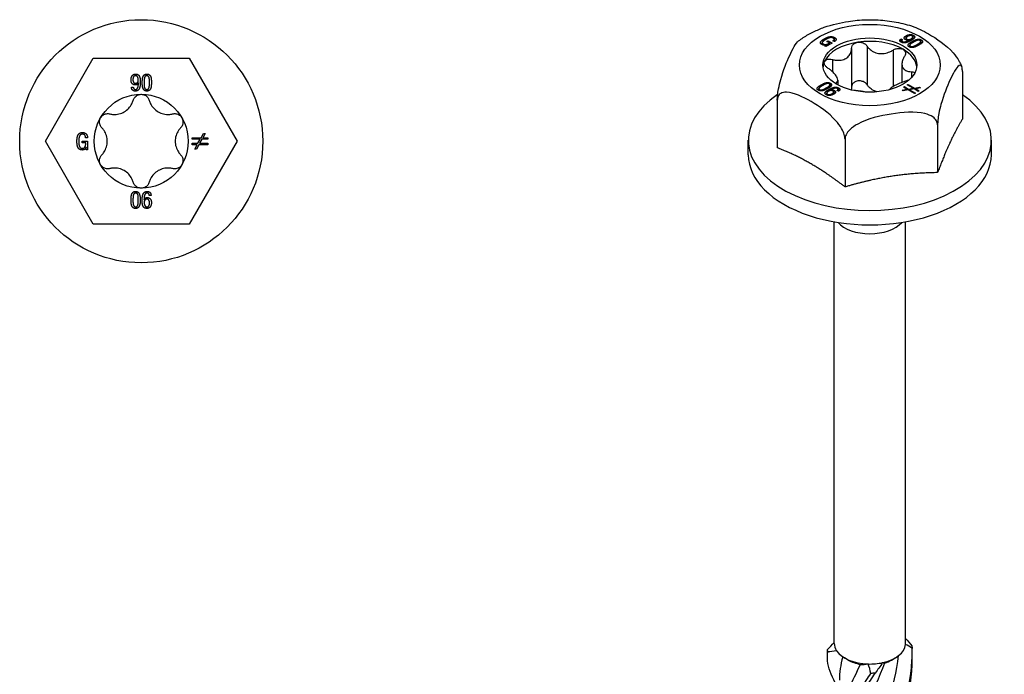
# Model space of a CAD drawing. Units: millimetres. Extents: x -19 to 51, y -201 to 7.
# Drawn here: x -7 to 51, y -158 to -119 of the extents above; entities that cross this region are included whole.
import ezdxf

# ---------------------------------------------------------------- set-up
doc = ezdxf.new("R2010")
doc.units = ezdxf.units.MM

# ---------------------------------------------------------------- blocks, each defined once
blk = doc.blocks.new('SSH60x90-Top')
for p, q in [((-5.716, 0), (-2.858, 4.95)), ((-2.858, 4.95), (2.858, 4.95)), ((2.858, 4.95), (5.716, 0)), ((-0.585, 3.229), (-0.472, 3.229)), ((-0.165, 3.478), (-0.168, 3.478)), ((-2.858, -4.95), (-5.716, 0)), ((-3.531, 0.015), (-3.198, 0.015)), ((-3.531, -0.085), (-3.531, 0.015)), ((-3.207, 0.211), (-3.32, 0.211)), ((-3.198, 0.015), (-3.198, -0.506)), ((5.716, 0), (2.858, -4.95)), ((3.035, 0.122), (3.035, 0.207)), ((3.035, 0.207), (3.568, 0.207)), ((3.521, 0.122), (3.035, 0.122)), ((3.382, -0.124), (3.521, 0.122)), ((3.619, 0.122), (3.483, -0.124)), ((3.568, 0.207), (3.714, 0.465)), ((3.964, 0.122), (3.619, 0.122)), ((3.812, 0.465), (3.667, 0.207)), ((3.667, 0.207), (3.964, 0.207)), ((3.714, 0.465), (3.812, 0.465)), ((3.964, 0.207), (3.964, 0.122)), ((-3.308, -0.085), (-3.531, -0.085)), ((-3.283, -0.35), (-3.286, -0.35)), ((-3.283, -0.506), (-3.283, -0.35)), ((-3.198, -0.506), (-3.283, -0.506)), ((3.035, -0.208), (3.035, -0.124)), ((3.035, -0.124), (3.382, -0.124)), ((3.334, -0.208), (3.035, -0.208)), ((3.19, -0.465), (3.334, -0.208)), ((3.288, -0.465), (3.19, -0.465)), ((3.433, -0.208), (3.288, -0.465)), ((3.964, -0.208), (3.433, -0.208)), ((3.483, -0.124), (3.964, -0.124)), ((3.964, -0.124), (3.964, -0.208)), ((0.165, -3.478), (0.168, -3.478)), ((0.585, -3.229), (0.472, -3.229)), ((2.858, -4.95), (-2.858, -4.95))]:
    blk.add_line(p, q)
for radius in [7.25, 2.8]:
    blk.add_circle((0, 0), radius)
for points in [[(-0.609, 3.661), (-0.609, 3.768), (-0.54, 3.925), (-0.421, 4.009), (-0.344, 4.01)], [(-0.352, 3.356), (-0.441, 3.357), (-0.555, 3.441), (-0.609, 3.579), (-0.609, 3.661)], [(-0.34, 3.91), (-0.402, 3.908), (-0.47, 3.837), (-0.496, 3.733), (-0.495, 3.681)], [(-0.495, 3.681), (-0.496, 3.628), (-0.471, 3.525), (-0.403, 3.457), (-0.339, 3.456)], [(-0.056, 3.546), (-0.056, 3.466), (-0.069, 3.276), (-0.123, 3.104), (-0.245, 2.992), (-0.352, 2.99)], [(-0.344, 4.01), (-0.245, 4.008), (-0.128, 3.924), (-0.072, 3.787), (-0.056, 3.624), (-0.056, 3.546)], [(-0.176, 3.664), (-0.175, 3.719), (-0.203, 3.831), (-0.274, 3.908), (-0.34, 3.91)], [(-0.339, 3.456), (-0.277, 3.456), (-0.205, 3.516), (-0.176, 3.611), (-0.176, 3.664)], [(0.061, 3.502), (0.061, 3.573), (0.074, 3.746), (0.126, 3.905), (0.236, 4.008), (0.333, 4.01)], [(0.333, 3.91), (0.281, 3.912), (0.218, 3.853), (0.186, 3.755), (0.175, 3.644), (0.175, 3.548), (0.176, 3.519)], [(0.333, 4.01), (0.437, 4.008), (0.55, 3.907), (0.598, 3.749), (0.607, 3.575), (0.606, 3.502)], [(0.492, 3.519), (0.492, 3.573), (0.49, 3.703), (0.465, 3.824), (0.397, 3.904), (0.333, 3.91)], [(-0.352, 2.99), (-0.463, 2.992), (-0.582, 3.119), (-0.585, 3.229)], [(-0.472, 3.229), (-0.473, 3.16), (-0.409, 3.09), (-0.339, 3.09)], [(-0.168, 3.478), (-0.199, 3.414), (-0.297, 3.356), (-0.352, 3.356)], [(-0.339, 3.09), (-0.276, 3.092), (-0.206, 3.18), (-0.175, 3.309), (-0.167, 3.436), (-0.165, 3.478)], [(0.333, 2.99), (0.234, 2.992), (0.123, 3.098), (0.073, 3.261), (0.061, 3.434), (0.061, 3.502)], [(0.176, 3.519), (0.175, 3.446), (0.174, 3.297), (0.197, 3.169), (0.265, 3.091), (0.333, 3.09)], [(0.333, 3.09), (0.395, 3.091), (0.461, 3.169), (0.487, 3.297), (0.492, 3.446), (0.492, 3.519)], [(0.606, 3.502), (0.607, 3.415), (0.593, 3.237), (0.542, 3.085), (0.43, 2.992), (0.333, 2.99)], [(-3.835, 0.009), (-3.836, 0.098), (-3.813, 0.278), (-3.744, 0.429), (-3.613, 0.521), (-3.504, 0.522)], [(-3.516, -0.522), (-3.626, -0.521), (-3.755, -0.424), (-3.818, -0.266), (-3.836, -0.081), (-3.835, 0.009)], [(-3.5, 0.422), (-3.58, 0.422), (-3.672, 0.343), (-3.713, 0.215), (-3.722, 0.07), (-3.721, 0.005)], [(-3.721, 0.005), (-3.722, -0.054), (-3.716, -0.196), (-3.684, -0.328), (-3.605, -0.417), (-3.531, -0.422)], [(-3.504, 0.522), (-3.361, 0.521), (-3.207, 0.354), (-3.207, 0.211)], [(-3.32, 0.211), (-3.32, 0.305), (-3.405, 0.419), (-3.5, 0.422)], [(-3.531, -0.422), (-3.455, -0.425), (-3.364, -0.366), (-3.32, -0.266), (-3.308, -0.145), (-3.308, -0.085)], [(-3.286, -0.35), (-3.309, -0.435), (-3.431, -0.522), (-3.516, -0.522)], [(-0.606, -3.502), (-0.607, -3.415), (-0.593, -3.237), (-0.542, -3.085), (-0.43, -2.992), (-0.333, -2.99)], [(-0.333, -4.01), (-0.437, -4.008), (-0.55, -3.907), (-0.598, -3.749), (-0.607, -3.575), (-0.606, -3.502)], [(-0.333, -3.09), (-0.395, -3.091), (-0.461, -3.169), (-0.487, -3.297), (-0.492, -3.446), (-0.492, -3.519)], [(-0.492, -3.519), (-0.492, -3.573), (-0.49, -3.703), (-0.465, -3.824), (-0.397, -3.904), (-0.333, -3.91)], [(-0.333, -2.99), (-0.234, -2.992), (-0.123, -3.098), (-0.073, -3.261), (-0.061, -3.434), (-0.061, -3.502)], [(-0.176, -3.519), (-0.175, -3.446), (-0.174, -3.297), (-0.197, -3.169), (-0.265, -3.091), (-0.333, -3.09)], [(-0.061, -3.502), (-0.061, -3.573), (-0.074, -3.746), (-0.126, -3.905), (-0.236, -4.008), (-0.333, -4.01)], [(-0.333, -3.91), (-0.281, -3.912), (-0.218, -3.853), (-0.186, -3.755), (-0.175, -3.644), (-0.175, -3.548), (-0.176, -3.519)], [(0.056, -3.546), (0.056, -3.466), (0.069, -3.276), (0.123, -3.104), (0.245, -2.992), (0.352, -2.99)], [(0.339, -3.09), (0.276, -3.092), (0.206, -3.18), (0.175, -3.309), (0.167, -3.436), (0.165, -3.478)], [(0.168, -3.478), (0.199, -3.414), (0.297, -3.356), (0.352, -3.356)], [(0.339, -3.456), (0.277, -3.456), (0.205, -3.516), (0.176, -3.611), (0.176, -3.664)], [(0.472, -3.229), (0.473, -3.16), (0.409, -3.09), (0.339, -3.09)], [(0.495, -3.681), (0.496, -3.628), (0.471, -3.525), (0.403, -3.457), (0.339, -3.456)], [(0.352, -2.99), (0.463, -2.992), (0.582, -3.119), (0.585, -3.229)], [(0.352, -3.356), (0.441, -3.357), (0.555, -3.441), (0.609, -3.579), (0.609, -3.661)], [(0.344, -4.01), (0.245, -4.008), (0.128, -3.924), (0.072, -3.787), (0.056, -3.624), (0.056, -3.546)], [(0.176, -3.664), (0.175, -3.719), (0.203, -3.831), (0.274, -3.908), (0.34, -3.91)], [(0.34, -3.91), (0.402, -3.908), (0.47, -3.837), (0.496, -3.733), (0.495, -3.681)], [(0.609, -3.661), (0.609, -3.768), (0.54, -3.925), (0.421, -4.009), (0.344, -4.01)]]:
    blk.add_open_spline(points, degree=2)
for points, knots in [([(-1.873, 1.634), (-1.802, 1.616), (-1.731, 1.605), (-1.557, 1.595), (-1.441, 1.603), (-1.216, 1.655), (-1.107, 1.699), (-0.918, 1.808), (-0.825, 1.881), (-0.667, 2.05), (-0.603, 2.146), (-0.525, 2.301), (-0.499, 2.369), (-0.479, 2.439)], [0.0495974, 0.0495974, 0.0495974, 0.0495974, 0.0711163, 0.0711163, 0.1037731, 0.1037731, 0.1364299, 0.1364299, 0.1690867, 0.1690867, 0.2017435, 0.2017435, 0.2232624, 0.2232624, 0.2232624, 0.2232624]), ([(-0.479, 2.439), (-0.46, 2.503), (-0.429, 2.563), (-0.344, 2.669), (-0.284, 2.718), (-0.149, 2.783), (-0.073, 2.8), (0, 2.8)], [0.025092, 0.025092, 0.025092, 0.025092, 0.04509225, 0.04509225, 0.06684875, 0.06684875, 0.08860525, 0.08860525, 0.08860525, 0.08860525]), ([(0, 2.8), (0.073, 2.8), (0.149, 2.783), (0.284, 2.718), (0.344, 2.669), (0.429, 2.563), (0.46, 2.503), (0.479, 2.439)], [0.08860525, 0.08860525, 0.08860525, 0.08860525, 0.11036176, 0.11036176, 0.13211826, 0.13211826, 0.15211851, 0.15211851, 0.15211851, 0.15211851]), ([(0.479, 2.439), (0.499, 2.369), (0.525, 2.301), (0.603, 2.146), (0.667, 2.05), (0.825, 1.881), (0.918, 1.808), (1.107, 1.699), (1.216, 1.655), (1.441, 1.603), (1.557, 1.595), (1.731, 1.605), (1.802, 1.616), (1.873, 1.634)], [0.0495974, 0.0495974, 0.0495974, 0.0495974, 0.0711163, 0.0711163, 0.1037731, 0.1037731, 0.1364299, 0.1364299, 0.1690867, 0.1690867, 0.2017435, 0.2017435, 0.2232624, 0.2232624, 0.2232624, 0.2232624]), ([(-2.351, 0.805), (-2.398, 0.853), (-2.434, 0.911), (-2.483, 1.037), (-2.496, 1.113), (-2.485, 1.263), (-2.461, 1.337), (-2.425, 1.4)], [0.025092, 0.025092, 0.025092, 0.025092, 0.04509225, 0.04509225, 0.06684875, 0.06684875, 0.08860525, 0.08860525, 0.08860525, 0.08860525]), ([(-2.425, 1.4), (-2.389, 1.463), (-2.336, 1.52), (-2.211, 1.605), (-2.139, 1.632), (-2.006, 1.653), (-1.937, 1.65), (-1.873, 1.634)], [0.08860525, 0.08860525, 0.08860525, 0.08860525, 0.11036176, 0.11036176, 0.13211826, 0.13211826, 0.15211851, 0.15211851, 0.15211851, 0.15211851]), ([(1.873, 1.634), (1.937, 1.65), (2.006, 1.653), (2.139, 1.632), (2.211, 1.605), (2.336, 1.52), (2.389, 1.463), (2.425, 1.4)], [0.025092, 0.025092, 0.025092, 0.025092, 0.04509225, 0.04509225, 0.06684875, 0.06684875, 0.08860525, 0.08860525, 0.08860525, 0.08860525]), ([(2.425, 1.4), (2.461, 1.337), (2.485, 1.263), (2.496, 1.113), (2.483, 1.037), (2.434, 0.911), (2.398, 0.853), (2.351, 0.805)], [0.08860525, 0.08860525, 0.08860525, 0.08860525, 0.11036176, 0.11036176, 0.13211826, 0.13211826, 0.15211851, 0.15211851, 0.15211851, 0.15211851]), ([(-2.351, -0.805), (-2.3, -0.753), (-2.255, -0.696), (-2.159, -0.551), (-2.109, -0.447), (-2.041, -0.226), (-2.025, -0.109), (-2.025, 0.109), (-2.041, 0.226), (-2.109, 0.447), (-2.159, 0.551), (-2.255, 0.696), (-2.3, 0.753), (-2.351, 0.805)], [0.0495974, 0.0495974, 0.0495974, 0.0495974, 0.0711163, 0.0711163, 0.1037731, 0.1037731, 0.1364299, 0.1364299, 0.1690867, 0.1690867, 0.2017435, 0.2017435, 0.2232624, 0.2232624, 0.2232624, 0.2232624]), ([(2.351, 0.805), (2.3, 0.753), (2.255, 0.696), (2.159, 0.551), (2.109, 0.447), (2.041, 0.226), (2.025, 0.109), (2.025, -0.109), (2.041, -0.226), (2.109, -0.447), (2.159, -0.551), (2.255, -0.696), (2.3, -0.753), (2.351, -0.805)], [0.0495974, 0.0495974, 0.0495974, 0.0495974, 0.0711163, 0.0711163, 0.1037731, 0.1037731, 0.1364299, 0.1364299, 0.1690867, 0.1690867, 0.2017435, 0.2017435, 0.2232624, 0.2232624, 0.2232624, 0.2232624]), ([(-2.425, -1.4), (-2.461, -1.337), (-2.485, -1.263), (-2.496, -1.113), (-2.483, -1.037), (-2.434, -0.911), (-2.398, -0.853), (-2.351, -0.805)], [0.08860525, 0.08860525, 0.08860525, 0.08860525, 0.11036176, 0.11036176, 0.13211826, 0.13211826, 0.15211851, 0.15211851, 0.15211851, 0.15211851]), ([(2.351, -0.805), (2.398, -0.853), (2.434, -0.911), (2.483, -1.037), (2.496, -1.113), (2.485, -1.263), (2.461, -1.337), (2.425, -1.4)], [0.025092, 0.025092, 0.025092, 0.025092, 0.04509225, 0.04509225, 0.06684875, 0.06684875, 0.08860525, 0.08860525, 0.08860525, 0.08860525]), ([(-1.873, -1.634), (-1.937, -1.65), (-2.006, -1.653), (-2.139, -1.632), (-2.211, -1.605), (-2.336, -1.52), (-2.389, -1.463), (-2.425, -1.4)], [0.025092, 0.025092, 0.025092, 0.025092, 0.04509225, 0.04509225, 0.06684875, 0.06684875, 0.08860525, 0.08860525, 0.08860525, 0.08860525]), ([(-0.479, -2.439), (-0.499, -2.369), (-0.525, -2.301), (-0.603, -2.146), (-0.667, -2.05), (-0.825, -1.881), (-0.918, -1.808), (-1.107, -1.699), (-1.216, -1.655), (-1.441, -1.603), (-1.557, -1.595), (-1.731, -1.605), (-1.802, -1.616), (-1.873, -1.634)], [0.0495974, 0.0495974, 0.0495974, 0.0495974, 0.0711163, 0.0711163, 0.1037731, 0.1037731, 0.1364299, 0.1364299, 0.1690867, 0.1690867, 0.2017435, 0.2017435, 0.2232624, 0.2232624, 0.2232624, 0.2232624]), ([(1.873, -1.634), (1.802, -1.616), (1.731, -1.605), (1.557, -1.595), (1.441, -1.603), (1.216, -1.655), (1.107, -1.699), (0.918, -1.808), (0.825, -1.881), (0.667, -2.05), (0.603, -2.146), (0.525, -2.301), (0.499, -2.369), (0.479, -2.439)], [0.0495974, 0.0495974, 0.0495974, 0.0495974, 0.0711163, 0.0711163, 0.1037731, 0.1037731, 0.1364299, 0.1364299, 0.1690867, 0.1690867, 0.2017435, 0.2017435, 0.2232624, 0.2232624, 0.2232624, 0.2232624]), ([(2.425, -1.4), (2.389, -1.463), (2.336, -1.52), (2.211, -1.605), (2.139, -1.632), (2.006, -1.653), (1.937, -1.65), (1.873, -1.634)], [0.08860525, 0.08860525, 0.08860525, 0.08860525, 0.11036176, 0.11036176, 0.13211826, 0.13211826, 0.15211851, 0.15211851, 0.15211851, 0.15211851]), ([(0, -2.8), (-0.073, -2.8), (-0.149, -2.783), (-0.284, -2.718), (-0.344, -2.669), (-0.429, -2.563), (-0.46, -2.503), (-0.479, -2.439)], [0.08860525, 0.08860525, 0.08860525, 0.08860525, 0.11036176, 0.11036176, 0.13211826, 0.13211826, 0.15211851, 0.15211851, 0.15211851, 0.15211851]), ([(0.479, -2.439), (0.46, -2.503), (0.429, -2.563), (0.344, -2.669), (0.284, -2.718), (0.149, -2.783), (0.073, -2.8), (0, -2.8)], [0.025092, 0.025092, 0.025092, 0.025092, 0.04509225, 0.04509225, 0.06684875, 0.06684875, 0.08860525, 0.08860525, 0.08860525, 0.08860525])]:
    blk.add_open_spline(points, degree=3, knots=knots)
blk = doc.blocks.new('SSH60x90-ISO')
for p, q in [((2.158, 40.954), (2.158, 41.161)), ((2.592, 40.988), (2.592, 41.196)), ((-2.841, 40.632), (-2.841, 40.749)), ((-2.795, 40.614), (-2.795, 40.687)), ((-2.706, 40.893), (-2.706, 40.988)), ((-2.679, 40.552), (-2.569, 40.616)), ((-2.619, 40.517), (-2.679, 40.552)), ((-2.25, 40.73), (-2.619, 40.517)), ((-2.569, 40.616), (-2.571, 40.617)), ((-2.569, 40.546), (-2.569, 40.616)), ((-2.557, 40.825), (-2.486, 40.866)), ((-2.399, 40.734), (-2.557, 40.825)), ((-2.486, 40.866), (-2.25, 40.73)), ((-2.486, 40.784), (-2.486, 40.866)), ((-2.399, 40.644), (-2.399, 40.734)), ((-2.118, 40.814), (-2.198, 40.86)), ((-2.12, 40.815), (-2.12, 40.949)), ((-2.109, 40.855), (-2.109, 41.062)), ((-0.169, 40.552), (-0.169, 38.245)), ((1.869, 40.78), (1.869, 40.975)), ((1.869, 40.975), (1.949, 40.929)), ((1.898, 40.766), (1.898, 40.872)), ((1.945, 40.749), (1.945, 40.818)), ((2.16, 40.915), (2.16, 41.022)), ((2.204, 40.904), (2.204, 40.967)), ((2.342, 40.906), (2.341, 40.907)), ((2.342, 40.821), (2.342, 40.906)), ((2.376, 40.489), (2.376, 40.597)), ((2.421, 40.472), (2.421, 40.544)), ((2.466, 40.888), (2.466, 40.986)), ((2.519, 40.73), (2.519, 40.823)), ((2.568, 40.952), (2.568, 41.098)), ((2.836, 40.562), (2.836, 40.654)), ((3.037, 40.682), (3.037, 40.826)), ((3.071, 40.712), (3.071, 40.919)), ((-1.093, 40.409), (-1.093, 38.102)), ((1.386, 40.311), (1.386, 38.13)), ((-2.232, 39.752), (-2.232, 39.028)), ((1.917, 39.477), (1.917, 38.385)), ((2.479, 39.023), (2.479, 38.667)), ((5.521, 39.035), (5.521, 36.191)), ((-2.905, 38.142), (-2.905, 38.236)), ((-2.376, 38.106), (-2.376, 38.239)), ((-2.35, 38.128), (-2.35, 38.334)), ((-1.917, 38.526), (-1.917, 38.24)), ((2.233, 38.229), (2.292, 38.264)), ((2.576, 38.031), (2.233, 38.229)), ((2.292, 38.195), (2.292, 38.264)), ((2.292, 38.264), (2.67, 38.046)), ((-3.037, 37.901), (-3.037, 38.011)), ((-3, 37.888), (-3, 37.958)), ((-2.613, 37.963), (-2.613, 38.053)), ((-2.568, 37.628), (-2.568, 37.738)), ((-2.525, 37.613), (-2.525, 37.683)), ((-2.467, 37.85), (-2.467, 37.947)), ((-2.342, 37.895), (-2.342, 37.931)), ((-2.342, 37.931), (-2.341, 37.93)), ((-2.341, 37.895), (-2.341, 37.93)), ((-2.253, 37.631), (-2.253, 37.713)), ((-2.16, 37.674), (-2.16, 37.815)), ((-2.124, 37.697), (-2.124, 37.905)), ((-1.869, 37.861), (-1.949, 37.907)), ((-1.898, 37.878), (-1.898, 37.965)), ((-1.865, 37.864), (-1.865, 38.054)), ((1.927, 37.926), (2.21, 37.972)), ((1.996, 37.886), (1.927, 37.926)), ((2.28, 37.932), (1.996, 37.886)), ((1.999, 38.094), (2.059, 38.129)), ((2.21, 37.972), (1.999, 38.094)), ((2.059, 38.06), (2.059, 38.129)), ((2.059, 38.129), (2.304, 37.987)), ((2.21, 37.921), (2.21, 37.972)), ((2.656, 37.715), (2.28, 37.932)), ((2.304, 37.987), (2.576, 38.031)), ((2.304, 37.918), (2.304, 37.987)), ((2.646, 37.991), (2.375, 37.946)), ((2.375, 37.877), (2.375, 37.946)), ((2.375, 37.946), (2.716, 37.749)), ((2.576, 37.979), (2.576, 38.031)), ((2.89, 37.85), (2.646, 37.991)), ((2.716, 37.749), (2.656, 37.715)), ((2.67, 38.046), (2.955, 38.092)), ((2.67, 37.977), (2.67, 38.046)), ((3.024, 38.052), (2.739, 38.006)), ((2.739, 37.937), (2.739, 38.006)), ((2.739, 38.006), (2.949, 37.884)), ((2.949, 37.884), (2.89, 37.85)), ((2.955, 38.04), (2.955, 38.092)), ((2.955, 38.092), (3.024, 38.052)), ((-5.521, 37.326), (-5.521, 34.483)), ((4.042, 35.847), (4.042, 33.003)), ((-7.25, 34.07), (-7.25, 34.93)), ((-1.479, 34.993), (-1.479, 32.149)), ((7.25, 34.07), (7.25, 34.93)), ((-2.125, 4.921), (-2.125, 30.068)), ((2.125, 4.921), (2.125, 30.068)), ((-1.29, 3.931), (-1.503, 4.054)), ((1.29, 3.931), (1.503, 4.054))]:
    blk.add_line(p, q)
for major_axis in [(4.2, 0), (2.8, 0)]:
    blk.add_ellipse((0, 39.418), major_axis=major_axis, ratio=0.57735)
for centre, major_axis, start_param, end_param in [((0, 39.214), (-2.8, 0), 4.974188, 6.021386), ((0, 39.214), (-2.8, 0), 3.926991, 4.974188), ((0, 39.214), (2.8, 0), 0.063177, 0.785398), ((0, 39.214), (-2.8, 0), 6.021386, 6.220009), ((0, 34.93), (-7.25, 0), 5.573526, 10.129922), ((0, 34.07), (-7.25, 0), 0, 3.141593), ((0, 30.581), (2.125, 0), 3.607347, 5.817431), ((0, 4.921), (-2.125, 0), 0, 0.36414), ((0, 4.921), (2.125, 0), 5.076529, 6.233204), ((0, 4.921), (2.125, 0), 6.233204, 6.283185), ((0, 4.921), (-2.125, 0), 0.36414, 1.520815), ((0, 4.676), (1.825, 0), 3.926991, 4.402115), ((0, 4.921), (2.125, 0), 4.662408, 5.076529), ((0, 4.676), (1.825, 0), 5.211158, 5.497787)]:
    blk.add_ellipse(centre, major_axis=major_axis, ratio=0.57735, start_param=start_param, end_param=end_param)
for points, knots in [([(-2.72, 41.671), (-2.25, 41.84), (-1.734, 41.946), (-1.281, 42.017), (-0.94, 42.069), (-0.563, 42.112), (-0.197, 42.12)], [-0.1408003, -0.1408003, -0.1408003, -0.1408003, 0, 0, 0, 0.1060526, 0.1060526, 0.1060526, 0.1060526]), ([(-0.197, 42.119), (-0.014, 42.123), (0.17, 42.121), (0.537, 42.107), (0.72, 42.093), (1.084, 42.056), (1.265, 42.031), (1.622, 41.97), (1.799, 41.934), (2.148, 41.85), (2.32, 41.802), (2.489, 41.748)], [3.8880942, 3.8880942, 3.8880942, 3.8880942, 3.9967153, 3.9967153, 4.1053365, 4.1053365, 4.2139576, 4.2139576, 4.3225787, 4.3225787, 4.4311998, 4.4311998, 4.4311998, 4.4311998]), ([(2.489, 41.749), (2.821, 41.644), (3.182, 41.461), (3.5, 41.277), (3.974, 41.003), (4.54, 40.621), (5.09, 40.007), (5.225, 39.83), (5.329, 39.648), (5.34, 39.629), (5.35, 39.609)], [-0.1351105, -0.1351105, -0.1351105, -0.1351105, 0, 0, 0, 0.2009092, 0.2009092, 0.2574563, 0.2574563, 0.2638795, 0.2638795, 0.2638795, 0.2638795]), ([(-4.255, 40.859), (-4.164, 40.928), (-4.07, 40.994), (-3.877, 41.12), (-3.779, 41.179), (-3.577, 41.293), (-3.474, 41.347), (-3.265, 41.449), (-3.158, 41.497), (-2.941, 41.588), (-2.831, 41.63), (-2.719, 41.67)], [3.0074849, 3.0074849, 3.0074849, 3.0074849, 3.0805888, 3.0805888, 3.1536927, 3.1536927, 3.2267966, 3.2267966, 3.2999004, 3.2999004, 3.3730043, 3.3730043, 3.3730043, 3.3730043]), ([(-5.521, 37.326), (-5.521, 37.408), (-5.514, 37.518), (-5.492, 37.735), (-5.469, 37.881), (-5.413, 38.185), (-5.363, 38.39), (-5.162, 39.121), (-4.955, 39.622), (-4.781, 39.996), (-4.612, 40.36), (-4.411, 40.741), (-4.255, 40.859)], [-0.3245224, -0.3245224, -0.3245224, -0.3245224, -0.2945069, -0.2945069, -0.2574563, -0.2574563, -0.2009092, -0.2009092, 0, 0, 0, 0.1959473, 0.1959473, 0.1959473, 0.1959473]), ([(-1.093, 40.409), (-1.092, 40.465), (-1.077, 40.52), (-1.023, 40.618), (-0.978, 40.667), (-0.864, 40.74), (-0.795, 40.765), (-0.725, 40.776)], [0.025092, 0.025092, 0.025092, 0.025092, 0.04509225, 0.04509225, 0.06684875, 0.06684875, 0.08860525, 0.08860525, 0.08860525, 0.08860525]), ([(-0.725, 40.776), (-0.655, 40.786), (-0.577, 40.784), (-0.429, 40.752), (-0.359, 40.721), (-0.25, 40.648), (-0.203, 40.603), (-0.169, 40.552)], [0.08860525, 0.08860525, 0.08860525, 0.08860525, 0.11036176, 0.11036176, 0.13211826, 0.13211826, 0.15211851, 0.15211851, 0.15211851, 0.15211851]), ([(-0.169, 40.552), (-0.132, 40.497), (-0.089, 40.445), (0.027, 40.33), (0.114, 40.264), (0.31, 40.164), (0.419, 40.129), (0.629, 40.097), (0.746, 40.096), (0.977, 40.131), (1.091, 40.166), (1.256, 40.237), (1.322, 40.272), (1.386, 40.311)], [0.0495974, 0.0495974, 0.0495974, 0.0495974, 0.0711163, 0.0711163, 0.1037731, 0.1037731, 0.1364299, 0.1364299, 0.1690867, 0.1690867, 0.2017435, 0.2017435, 0.2232624, 0.2232624, 0.2232624, 0.2232624]), ([(-2.232, 39.752), (-2.159, 39.733), (-2.087, 39.72), (-1.916, 39.7), (-1.807, 39.7), (-1.603, 39.733), (-1.509, 39.766), (-1.355, 39.855), (-1.284, 39.917), (-1.175, 40.065), (-1.137, 40.15), (-1.103, 40.288), (-1.095, 40.348), (-1.093, 40.409)], [0.0495974, 0.0495974, 0.0495974, 0.0495974, 0.0711163, 0.0711163, 0.1037731, 0.1037731, 0.1364299, 0.1364299, 0.1690867, 0.1690867, 0.2017435, 0.2017435, 0.2232624, 0.2232624, 0.2232624, 0.2232624]), ([(1.386, 40.311), (1.444, 40.348), (1.51, 40.376), (1.644, 40.411), (1.721, 40.419), (1.863, 40.407), (1.929, 40.387), (1.98, 40.357)], [0.025092, 0.025092, 0.025092, 0.025092, 0.04509225, 0.04509225, 0.06684875, 0.06684875, 0.08860525, 0.08860525, 0.08860525, 0.08860525]), ([(1.98, 40.357), (2.031, 40.327), (2.073, 40.285), (2.123, 40.187), (2.13, 40.131), (2.116, 40.026), (2.095, 39.972), (2.063, 39.921)], [0.08860525, 0.08860525, 0.08860525, 0.08860525, 0.11036176, 0.11036176, 0.13211826, 0.13211826, 0.15211851, 0.15211851, 0.15211851, 0.15211851]), ([(-2.479, 39.218), (-2.537, 39.255), (-2.587, 39.298), (-2.667, 39.388), (-2.699, 39.441), (-2.727, 39.543), (-2.723, 39.592), (-2.705, 39.632)], [0.025092, 0.025092, 0.025092, 0.025092, 0.04509225, 0.04509225, 0.06684875, 0.06684875, 0.08860525, 0.08860525, 0.08860525, 0.08860525]), ([(-2.705, 39.632), (-2.686, 39.673), (-2.65, 39.709), (-2.551, 39.758), (-2.489, 39.772), (-2.365, 39.776), (-2.298, 39.769), (-2.232, 39.752)], [0.08860525, 0.08860525, 0.08860525, 0.08860525, 0.11036176, 0.11036176, 0.13211826, 0.13211826, 0.15211851, 0.15211851, 0.15211851, 0.15211851]), ([(2.063, 39.921), (2.027, 39.865), (1.998, 39.808), (1.943, 39.674), (1.921, 39.586), (1.913, 39.422), (1.928, 39.347), (1.984, 39.226), (2.03, 39.171), (2.152, 39.088), (2.228, 39.059), (2.359, 39.032), (2.417, 39.025), (2.479, 39.023)], [0.0495974, 0.0495974, 0.0495974, 0.0495974, 0.0711163, 0.0711163, 0.1037731, 0.1037731, 0.1364299, 0.1364299, 0.1690867, 0.1690867, 0.2017435, 0.2017435, 0.2232624, 0.2232624, 0.2232624, 0.2232624]), ([(5.521, 39.035), (5.521, 39.116), (5.514, 39.198), (5.492, 39.317), (5.469, 39.367), (5.413, 39.425), (5.363, 39.418), (5.162, 39.281), (4.955, 38.89), (4.781, 38.516), (4.608, 38.143), (4.401, 37.641), (4.2, 36.911), (4.15, 36.705), (4.093, 36.402), (4.071, 36.255), (4.048, 36.039), (4.042, 35.929), (4.042, 35.847)], [-0.3245224, -0.3245224, -0.3245224, -0.3245224, -0.2945069, -0.2945069, -0.2574563, -0.2574563, -0.2009092, -0.2009092, 0, 0, 0, 0.2009092, 0.2009092, 0.2574563, 0.2574563, 0.2945069, 0.2945069, 0.3245224, 0.3245224, 0.3245224, 0.3245224]), ([(5.351, 39.609), (5.36, 39.591), (5.369, 39.574), (5.387, 39.538), (5.396, 39.52), (5.414, 39.484), (5.423, 39.466), (5.44, 39.429), (5.448, 39.411), (5.464, 39.374), (5.472, 39.356), (5.48, 39.337)], [5.19870322, 5.19870322, 5.19870322, 5.19870322, 5.2110251, 5.2110251, 5.22334698, 5.22334698, 5.23566886, 5.23566886, 5.24799074, 5.24799074, 5.26031262, 5.26031262, 5.26031262, 5.26031262]), ([(-2.059, 38.322), (-2.025, 38.339), (-1.998, 38.359), (-1.943, 38.414), (-1.921, 38.457), (-1.913, 38.561), (-1.928, 38.62), (-1.984, 38.742), (-2.03, 38.812), (-2.152, 38.956), (-2.228, 39.028), (-2.359, 39.134), (-2.417, 39.177), (-2.479, 39.218)], [0.0504451, 0.0504451, 0.0504451, 0.0504451, 0.0711163, 0.0711163, 0.1037731, 0.1037731, 0.1364299, 0.1364299, 0.1690867, 0.1690867, 0.2017435, 0.2017435, 0.2232624, 0.2232624, 0.2232624, 0.2232624]), ([(2.479, 39.023), (2.537, 39.021), (2.587, 39.01), (2.648, 38.983), (2.667, 38.97), (2.683, 38.955)], [0.025092, 0.025092, 0.025092, 0.025092, 0.04509225, 0.04509225, 0.05678573, 0.05678573, 0.05678573, 0.05678573]), ([(-0.725, 38.469), (-0.795, 38.458), (-0.864, 38.433), (-0.978, 38.36), (-1.023, 38.312), (-1.077, 38.213), (-1.092, 38.158), (-1.093, 38.102)], [0.22141105, 0.22141105, 0.22141105, 0.22141105, 0.24316756, 0.24316756, 0.26492406, 0.26492406, 0.28492431, 0.28492431, 0.28492431, 0.28492431]), ([(-0.169, 38.245), (-0.203, 38.296), (-0.25, 38.341), (-0.359, 38.415), (-0.429, 38.445), (-0.577, 38.478), (-0.655, 38.48), (-0.725, 38.469)], [0.15789779, 0.15789779, 0.15789779, 0.15789779, 0.17789805, 0.17789805, 0.19965455, 0.19965455, 0.22141105, 0.22141105, 0.22141105, 0.22141105]), ([(0.444, 37.822), (0.365, 37.841), (0.285, 37.87), (0.114, 37.958), (0.027, 38.024), (-0.089, 38.138), (-0.132, 38.19), (-0.169, 38.245)], [0.59386698, 0.59386698, 0.59386698, 0.59386698, 0.6182839, 0.6182839, 0.65094069, 0.65094069, 0.67245962, 0.67245962, 0.67245962, 0.67245962]), ([(2.232, 38.489), (2.159, 38.469), (2.087, 38.447), (1.916, 38.387), (1.807, 38.343), (1.603, 38.25), (1.509, 38.201), (1.355, 38.113), (1.284, 38.066), (1.195, 37.995), (1.167, 37.968), (1.146, 37.943)], [0.0495974, 0.0495974, 0.0495974, 0.0495974, 0.0711163, 0.0711163, 0.1037731, 0.1037731, 0.1364299, 0.1364299, 0.1690867, 0.1690867, 0.1897099, 0.1897099, 0.1897099, 0.1897099]), ([(-1.479, 34.993), (-1.479, 35.075), (-1.497, 35.181), (-1.559, 35.384), (-1.62, 35.518), (-1.776, 35.789), (-1.911, 35.965), (-2.46, 36.58), (-3.027, 36.962), (-3.5, 37.235), (-3.974, 37.509), (-4.54, 37.78), (-5.09, 37.801), (-5.225, 37.78), (-5.38, 37.689), (-5.441, 37.626), (-5.503, 37.494), (-5.521, 37.408), (-5.521, 37.326)], [-0.3245224, -0.3245224, -0.3245224, -0.3245224, -0.2945069, -0.2945069, -0.2574563, -0.2574563, -0.2009092, -0.2009092, 0, 0, 0, 0.2009092, 0.2009092, 0.2574563, 0.2574563, 0.2945069, 0.2945069, 0.3245224, 0.3245224, 0.3245224, 0.3245224]), ([(-0.259, 37.808), (-0.344, 37.825), (-0.435, 37.841), (-0.629, 37.871), (-0.746, 37.887), (-0.922, 37.906), (-0.981, 37.912), (-1.038, 37.917)], [0.10885939, 0.10885939, 0.10885939, 0.10885939, 0.13642991, 0.13642991, 0.1690867, 0.1690867, 0.18598399, 0.18598399, 0.18598399, 0.18598399]), ([(4.042, 35.847), (4.042, 35.929), (4.017, 36.021), (3.933, 36.176), (3.849, 36.261), (3.637, 36.409), (3.452, 36.479), (2.702, 36.66), (1.928, 36.596), (1.281, 36.496), (0.634, 36.395), (-0.139, 36.221), (-0.89, 35.808), (-1.075, 35.68), (-1.287, 35.466), (-1.371, 35.355), (-1.455, 35.174), (-1.479, 35.075), (-1.479, 34.993)], [-0.3245224, -0.3245224, -0.3245224, -0.3245224, -0.2945069, -0.2945069, -0.2574563, -0.2574563, -0.2009092, -0.2009092, 0, 0, 0, 0.2009092, 0.2009092, 0.2574563, 0.2574563, 0.2945069, 0.2945069, 0.3245224, 0.3245224, 0.3245224, 0.3245224]), ([(2.509, 4.77), (2.512, 4.748), (2.515, 4.725), (2.521, 4.677), (2.524, 4.652), (2.527, 4.626)], [-0.02501473, -0.02501473, -0.02501473, -0.02501473, -0.01267017, -0.01267017, 0, 0, 0, 0]), ([(-2.065, 2.57), (-2.315, 3.037), (-2.477, 3.467), (-2.517, 3.889), (-2.534, 4.064), (-2.531, 4.239), (-2.509, 4.414)], [1.6964493, 1.6964493, 1.6964493, 1.6964493, 2.213795, 2.213795, 2.213795, 2.4288507, 2.4288507, 2.4288507, 2.4288507]), ([(-2.509, 4.414), (-2.512, 4.44), (-2.515, 4.464), (-2.521, 4.512), (-2.524, 4.536), (-2.527, 4.558)], [-0.02501473, -0.02501473, -0.02501473, -0.02501473, -0.01267017, -0.01267017, 0, 0, 0, 0]), ([(-1.724, -5.615), (-1.068, -4.586), (-0.074, -3.331), (0.779, -1.789), (1.634, -0.245), (2.31, 1.582), (2.482, 3.475), (2.516, 3.857), (2.532, 4.242), (2.527, 4.626)], [0.084423, 0.084423, 0.084423, 0.084423, 1.148215, 1.148215, 1.148215, 2.213795, 2.213795, 2.213795, 2.428851, 2.428851, 2.428851, 2.428851]), ([(-1.648, -5.084), (-1.337, -3.912), (-0.603, -2.608), (0.122, -1.029), (0.827, 0.508), (1.481, 2.306), (1.719, 4.2)], [0.062832, 0.062832, 0.062832, 0.062832, 1.256637, 1.256637, 1.256637, 2.418939, 2.418939, 2.418939, 2.418939]), ([(-1.533, -5.708), (-0.82, -4.64), (0.192, -3.328), (1.013, -1.738), (1.836, -0.145), (2.434, 1.717), (2.517, 3.618), (2.527, 3.848), (2.53, 4.079), (2.526, 4.309)], [0.084423, 0.084423, 0.084423, 0.084423, 1.148215, 1.148215, 1.148215, 2.213795, 2.213795, 2.213795, 2.342722, 2.342722, 2.342722, 2.342722]), ([(0.873, 3.751), (0.235, 1.999), (-0.611, 0.496), (-1.169, -0.787), (-1.578, -1.728), (-1.813, -2.56), (-1.819, -3.391)], [-2.450442, -2.450442, -2.450442, -2.450442, -1.256637, -1.256637, -1.256637, -0.380876, -0.380876, -0.380876, -0.380876]), ([(-2.072, -3.55), (-2.563, -2.63), (-2.662, -1.858), (-2.316, -0.985), (-1.956, -0.076), (-1.129, 0.964), (-0.235, 2.3), (-0.054, 2.57), (0.128, 2.851), (0.308, 3.143)], [0.125653, 0.125653, 0.125653, 0.125653, 1.148215, 1.148215, 1.148215, 2.213795, 2.213795, 2.213795, 2.428851, 2.428851, 2.428851, 2.428851]), ([(-2.521, -1.698), (-2.532, -1.418), (-2.494, -1.138), (-2.405, -0.85), (-2.128, 0.041), (-1.364, 1.035), (-0.482, 2.321), (-0.304, 2.58), (-0.123, 2.851), (0.059, 3.133)], [0.803911, 0.803911, 0.803911, 0.803911, 1.148215, 1.148215, 1.148215, 2.213795, 2.213795, 2.213795, 2.428851, 2.428851, 2.428851, 2.428851]), ([(0.308, 3.143), (0.267, 3.143), (0.226, 3.142), (0.143, 3.139), (0.101, 3.136), (0.059, 3.133)], [-0.02501473, -0.02501473, -0.02501473, -0.02501473, -0.01267017, -0.01267017, 0, 0, 0, 0])]:
    blk.add_open_spline(points, degree=3, knots=knots)
for points, degree in [([(-2.706, 40.988), (-2.644, 41.024), (-2.5, 41.088), (-2.344, 41.122), (-2.186, 41.105), (-2.109, 41.062)], 2), ([(2.124, 40.932), (2.062, 40.969), (2.041, 41.05), (2.1, 41.128), (2.158, 41.161)], 2), ([(2.158, 41.161), (2.234, 41.205), (2.393, 41.241), (2.538, 41.227), (2.592, 41.196)], 2), ([(2.253, 41.123), (2.215, 41.101), (2.16, 41.049), (2.16, 40.994), (2.204, 40.967)], 2), ([(2.525, 41.153), (2.479, 41.178), (2.381, 41.176), (2.289, 41.145), (2.253, 41.123)], 2), ([(2.466, 40.986), (2.506, 41.008), (2.566, 41.065), (2.57, 41.126), (2.525, 41.153)], 2), ([(2.592, 41.196), (2.661, 41.154), (2.684, 41.072), (2.627, 40.993), (2.523, 40.92), (2.467, 40.889)], 2), ([(-2.855, 40.64), (-2.932, 40.686), (-2.955, 40.778), (-2.887, 40.868), (-2.77, 40.951), (-2.706, 40.988)], 2), ([(-2.881, 40.658), (-2.87, 40.668), (-2.856, 40.68), (-2.839, 40.693)], 3), ([(-2.571, 40.617), (-2.648, 40.591), (-2.795, 40.606), (-2.855, 40.64)], 2), ([(-2.628, 40.939), (-2.67, 40.915), (-2.766, 40.855), (-2.837, 40.788), (-2.844, 40.719), (-2.795, 40.687)], 2), ([(-2.795, 40.687), (-2.743, 40.655), (-2.638, 40.642), (-2.536, 40.665), (-2.441, 40.709), (-2.399, 40.734)], 2), ([(-2.176, 41.019), (-2.233, 41.052), (-2.354, 41.057), (-2.473, 41.021), (-2.582, 40.966), (-2.628, 40.939)], 2), ([(-2.198, 40.86), (-2.132, 40.898), (-2.112, 40.979), (-2.176, 41.019)], 2), ([(-2.12, 40.861), (-2.116, 40.859), (-2.113, 40.857), (-2.109, 40.855)], 3), ([(-2.109, 41.062), (-2.008, 41.003), (-2.017, 40.872), (-2.118, 40.814)], 2), ([(-2.109, 40.855), (-2.099, 40.849), (-2.09, 40.843), (-2.082, 40.837)], 3), ([(1.865, 40.782), (1.788, 40.829), (1.794, 40.929), (1.869, 40.975)], 2), ([(2.467, 40.889), (2.412, 40.856), (2.268, 40.784), (2.107, 40.736), (1.942, 40.74), (1.865, 40.782)], 2), ([(1.949, 40.929), (1.9, 40.901), (1.896, 40.847), (1.945, 40.818)], 2), ([(1.945, 40.818), (1.991, 40.793), (2.103, 40.8), (2.216, 40.84), (2.312, 40.889), (2.342, 40.906)], 2), ([(2.123, 40.932), (2.133, 40.939), (2.144, 40.946), (2.158, 40.954)], 3), ([(2.341, 40.907), (2.274, 40.893), (2.163, 40.909), (2.124, 40.932)], 2), ([(2.158, 40.954), (2.158, 40.954), (2.159, 40.955), (2.16, 40.955)], 3), ([(2.204, 40.967), (2.248, 40.942), (2.341, 40.937), (2.429, 40.964), (2.466, 40.986)], 2), ([(2.35, 40.503), (2.281, 40.544), (2.277, 40.633), (2.357, 40.72), (2.471, 40.795), (2.519, 40.823)], 2), ([(2.905, 40.6), (2.844, 40.565), (2.708, 40.497), (2.564, 40.457), (2.42, 40.464), (2.35, 40.503)], 2), ([(2.613, 40.783), (2.56, 40.753), (2.454, 40.693), (2.38, 40.632), (2.373, 40.572), (2.421, 40.544)], 2), ([(2.421, 40.544), (2.465, 40.519), (2.567, 40.524), (2.676, 40.565), (2.785, 40.624), (2.836, 40.654)], 2), ([(2.519, 40.823), (2.57, 40.852), (2.701, 40.917), (2.85, 40.961), (3.002, 40.958), (3.071, 40.919)], 2), ([(2.568, 41.001), (2.576, 40.997), (2.585, 40.993), (2.592, 40.988)], 3), ([(2.592, 40.988), (2.597, 40.986), (2.601, 40.983), (2.605, 40.98)], 3), ([(3, 40.878), (2.965, 40.901), (2.878, 40.902), (2.786, 40.875), (2.701, 40.834), (2.632, 40.795), (2.613, 40.783)], 2), ([(2.836, 40.654), (2.875, 40.676), (2.965, 40.73), (3.032, 40.789), (3.042, 40.85), (3, 40.878)], 2), ([(3.071, 40.919), (3.143, 40.876), (3.152, 40.788), (3.074, 40.704), (2.957, 40.63), (2.905, 40.6)], 2), ([(3.037, 40.728), (3.049, 40.723), (3.061, 40.718), (3.071, 40.712)], 3), ([(3.071, 40.712), (3.072, 40.711), (3.073, 40.711), (3.074, 40.71)], 3), ([(2.351, 40.502), (2.359, 40.509), (2.368, 40.516), (2.376, 40.523)], 3), ([(-3.071, 37.917), (-3.143, 37.96), (-3.152, 38.048), (-3.074, 38.132), (-2.957, 38.206), (-2.905, 38.236)], 2), ([(-2.836, 38.182), (-2.875, 38.16), (-2.965, 38.106), (-3.032, 38.047), (-3.042, 37.986), (-3, 37.958)], 2), ([(-2.905, 38.236), (-2.844, 38.272), (-2.708, 38.339), (-2.564, 38.38), (-2.42, 38.372), (-2.35, 38.334)], 2), ([(-2.421, 38.293), (-2.465, 38.317), (-2.567, 38.312), (-2.676, 38.271), (-2.785, 38.212), (-2.836, 38.182)], 2), ([(-2.613, 38.053), (-2.56, 38.083), (-2.454, 38.143), (-2.38, 38.205), (-2.373, 38.264), (-2.421, 38.293)], 2), ([(-2.35, 38.334), (-2.281, 38.292), (-2.277, 38.203), (-2.357, 38.116), (-2.471, 38.041), (-2.519, 38.014)], 2), ([(2.328, 38.52), (2.296, 38.508), (2.264, 38.498), (2.232, 38.489)], 3), ([(-3.074, 37.919), (-3.062, 37.928), (-3.05, 37.938), (-3.037, 37.947)], 3), ([(-2.519, 38.014), (-2.57, 37.984), (-2.701, 37.919), (-2.85, 37.875), (-3.002, 37.878), (-3.071, 37.917)], 2), ([(-3, 37.958), (-2.965, 37.936), (-2.878, 37.934), (-2.786, 37.961), (-2.701, 38.002), (-2.632, 38.041), (-2.613, 38.053)], 2), ([(-2.592, 37.641), (-2.661, 37.682), (-2.684, 37.764), (-2.627, 37.843), (-2.523, 37.916), (-2.467, 37.947)], 2), ([(-2.604, 37.648), (-2.593, 37.657), (-2.581, 37.666), (-2.567, 37.677)], 3), ([(-2.158, 37.675), (-2.234, 37.631), (-2.393, 37.596), (-2.538, 37.61), (-2.592, 37.641)], 2), ([(-2.466, 37.851), (-2.506, 37.828), (-2.566, 37.771), (-2.57, 37.711), (-2.525, 37.683)], 2), ([(-2.525, 37.683), (-2.479, 37.658), (-2.381, 37.66), (-2.289, 37.692), (-2.253, 37.713)], 2), ([(-2.467, 37.947), (-2.412, 37.98), (-2.268, 38.052), (-2.107, 38.101), (-1.942, 38.097), (-1.865, 38.054)], 2), ([(-2.204, 37.869), (-2.248, 37.894), (-2.341, 37.899), (-2.429, 37.872), (-2.466, 37.851)], 2), ([(-2.376, 38.14), (-2.367, 38.136), (-2.359, 38.131), (-2.351, 38.127)], 3), ([(-1.945, 38.018), (-1.991, 38.043), (-2.103, 38.036), (-2.216, 37.996), (-2.312, 37.947), (-2.342, 37.931)], 2), ([(-2.341, 37.93), (-2.274, 37.943), (-2.163, 37.927), (-2.124, 37.905)], 2), ([(-2.253, 37.713), (-2.215, 37.735), (-2.16, 37.787), (-2.16, 37.842), (-2.204, 37.869)], 2), ([(-2.16, 37.714), (-2.147, 37.709), (-2.135, 37.704), (-2.124, 37.697)], 3), ([(-2.124, 37.905), (-2.062, 37.867), (-2.041, 37.787), (-2.1, 37.708), (-2.158, 37.675)], 2), ([(-2.124, 37.697), (-2.124, 37.697), (-2.124, 37.697), (-2.123, 37.697)], 3), ([(-1.949, 37.907), (-1.9, 37.935), (-1.896, 37.99), (-1.945, 38.018)], 2), ([(-1.865, 38.054), (-1.788, 38.008), (-1.794, 37.907), (-1.869, 37.861)], 2), ([(-1.093, 38.102), (-1.095, 38.044), (-1.102, 37.988), (-1.114, 37.935)], 3), ([(-2.527, 4.558), (-2.391, 4.692), (-2.256, 4.834), (-2.125, 4.979)], 3), ([(2.527, 4.626), (2.39, 4.717), (2.254, 4.798), (2.122, 4.86)], 3), ([(2.125, 5.218), (2.261, 5.075), (2.39, 4.925), (2.509, 4.77)], 3), ([(-2.527, 4.426), (-2.528, 4.47), (-2.528, 4.514), (-2.527, 4.558)], 3), ([(-2.527, 4.191), (-2.524, 4.27), (-2.524, 4.348), (-2.527, 4.426)], 3), ([(-1.986, 4.484), (-2.175, 4.458), (-2.35, 4.433), (-2.509, 4.414)], 3), ([(-1.616, 4.125), (-1.752, 3.648), (-1.818, 3.189), (-1.816, 2.731)], 3), ([(-1.667, 0.95), (-1.455, 1.781), (-1.049, 2.662), (-0.557, 3.673)], 3), ([(-0.557, 3.673), (-0.414, 3.665), (-0.263, 3.675), (-0.106, 3.696)], 3), ([(0.059, 3.133), (0.021, 3.325), (-0.033, 3.515), (-0.106, 3.696)], 3), ([(0.757, 3.775), (0.621, 3.561), (0.471, 3.349), (0.308, 3.143)], 3), ([(0.757, 3.775), (0.781, 3.759), (0.82, 3.748), (0.873, 3.751)], 3)]:
    blk.add_open_spline(points, degree=degree)
for points in [[(5.521, 36.191), (5.125, 35.54), (4.781, 34.8)], [(4.781, 34.8), (4.438, 34.06), (4.042, 33.003)], [(-3.5, 33.519), (-4.438, 34.06), (-5.521, 34.483)], [(-1.479, 32.149), (-2.562, 32.977), (-3.5, 33.519)], [(4.042, 33.003), (2.562, 32.977), (1.281, 32.779)], [(1.281, 32.779), (0, 32.581), (-1.479, 32.149)]]:
    blk.add_rational_spline(points, [1, 1.0379548493, 1], degree=2)

msp = doc.modelspace()

# ---------------------------------------------------------------- block references
for name, p in [('SSH60x90-Top', (0, -126.215)), ('SSH60x90-ISO', (43.465, -161.088))]:
    msp.add_blockref(name, p)

doc.saveas('drawing.dxf')
